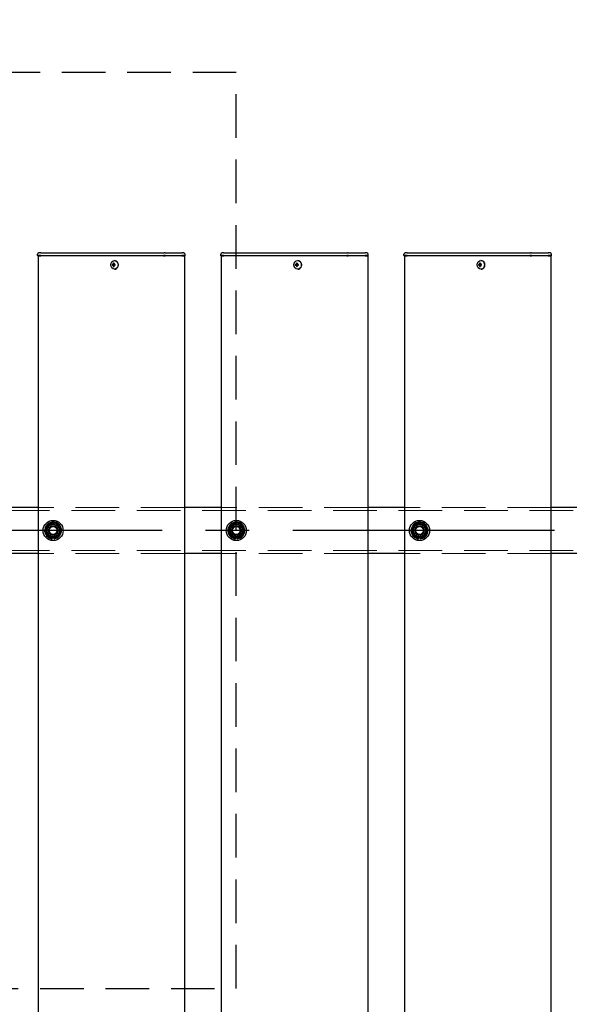
# Model space of a CAD drawing. Extents: x 0 to 21000, y 0 to 14850.
# Drawn here: x 3995 to 4595, y 11467 to 12542 of the extents above; entities that cross this region are included whole.
import ezdxf

# ---------------------------------------------------------------- set-up
doc = ezdxf.new("R2010")
doc.units = 0
doc.header["$LTSCALE"] = 15
doc.linetypes.add('CENTER2', pattern=[28.575, 19.05, -3.175, 3.175, -3.175])
doc.linetypes.add('HIDDEN2', pattern=[4.7625, 3.175, -1.5875])
doc.layers.get('DEFPOINTS').update_dxf_attribs({"linetype": 'CONTINUOUS'})
for name, color, linetype in [('P001', 131, 'CONTINUOUS'), ('P919', 75, 'CONTINUOUS'), ('P_1CENTER', 2, 'CONTINUOUS'), ('P_2DIM', 6, 'CONTINUOUS')]:
    doc.layers.add(name, color=color, linetype=linetype)
doc.layers.add('P902（隠線）', color=147, linetype='CONTINUOUS', lineweight=5, true_color=0x3f6f7f)
doc.styles.add('BIGFONT', font='simplex.shx', dxfattribs={"bigfont": 'bigfont.shx'})
doc.dimstyles.new('DIMBIGFONT$0', dxfattribs={"dimscale": 50, "dimtxt": 3, "dimasz": 2, "dimexe": 1.5, "dimexo": 3, "dimgap": 0.75, "dimtad": 1, "dimdec": 1, "dimdsep": 46, "dimtxsty": 'BIGFONT', "dimsah": 1, "dimcen": 0, "dimclrt": 230, "dimadec": 1, "dimazin": 2, "dimtfac": 0.6, "dimtdec": 1, "dimtofl": 0, "dimtmove": 2, "dimatfit": 3, "dimfxl": 1, "dimtvp": 1, "dimtolj": 1, "dimarcsym": 0})

# ---------------------------------------------------------------- blocks, each defined once
blk = doc.blocks.new('*D26')
at = {"layer": 'DEFPOINTS', "color": 0}
for p in [(10431.9, 13284.7), (3031.9, 12141.2), (10431.9, 12095.4)]:
    blk.add_point(p, dxfattribs=at)
at = {"layer": 'P_2DIM', "color": 0, "lineweight": -2}
for p, q in [((3031.9, 12291.2), (3031.9, 13359.7)), ((10431.9, 12245.4), (10431.9, 13359.7)), ((3131.9, 13284.7), (10331.9, 13284.7))]:
    blk.add_line(p, q, dxfattribs=at)
at = {"layer": 'P_2DIM', "color": 0}
for points in [[(3131.9, 13301.4), (3131.9, 13268), (3031.9, 13284.7)], [(10331.9, 13301.4), (10331.9, 13268), (10431.9, 13284.7)]]:
    blk.add_solid(points, dxfattribs=at)
at = {"layer": 'P_2DIM', "color": 230, "insert": (6671.2, 13397.2), "char_height": 150, "attachment_point": 5, "style": 'BIGFONT'}
blk.add_mtext('\\A1;200x37@7400', dxfattribs=at)
blk = doc.blocks.new('*D22')
at = {"layer": 'DEFPOINTS', "color": 0}
for p in [(2931.9, 13684.7), (2931.9, 12108.9), (10531.9, 12108.9)]:
    blk.add_point(p, dxfattribs=at)
at = {"layer": 'P_2DIM', "color": 0, "lineweight": -2}
for p, q in [((2931.9, 12258.9), (2931.9, 13759.7)), ((10531.9, 12258.9), (10531.9, 13759.7)), ((10431.9, 13684.7), (3031.9, 13684.7))]:
    blk.add_line(p, q, dxfattribs=at)
at = {"layer": 'P_2DIM', "color": 0}
for points in [[(3031.9, 13701.4), (3031.9, 13668), (2931.9, 13684.7)], [(10431.9, 13701.4), (10431.9, 13668), (10531.9, 13684.7)]]:
    blk.add_solid(points, dxfattribs=at)
at = {"layer": 'P_2DIM', "color": 230, "insert": (6731.9, 13797.2), "char_height": 150, "attachment_point": 5, "style": 'BIGFONT'}
blk.add_mtext('\\A1;7600', dxfattribs=at)

msp = doc.modelspace()

# ---------------------------------------------------------------- linework, layer by layer
at = {"layer": 'P001'}
for p, q in [((4018.41, 12287.44), (4016.41, 12287.44)), ((4018.41, 12287.44), (4016.41, 12287.44)), ((4018.41, 12287.44), (4048.61, 12287.44)), ((4018.41, 12287.44), (4048.61, 12287.44)), ((4048.61, 12287.44), (4050.61, 12287.44)), ((4048.61, 12287.44), (4050.61, 12287.44)), ((4050.61, 12287.44), (4153.14, 12287.44)), ((4050.61, 12287.44), (4153.14, 12287.44)), ((4154.14, 12287.44), (4153.14, 12287.44)), ((4154.14, 12287.44), (4153.14, 12287.44)), ((4154.14, 12287.44), (4170.91, 12287.44)), ((4154.14, 12287.44), (4170.91, 12287.44)), ((4170.91, 12287.44), (4172.41, 12287.44)), ((4170.91, 12287.44), (4172.41, 12287.44)), ((4174.41, 12287.44), (4172.41, 12287.44)), ((4174.41, 12287.44), (4172.41, 12287.44)), ((4218.41, 12287.44), (4216.41, 12287.44)), ((4218.41, 12287.44), (4216.41, 12287.44)), ((4218.41, 12287.44), (4248.61, 12287.44)), ((4218.41, 12287.44), (4248.61, 12287.44)), ((4248.61, 12287.44), (4250.61, 12287.44)), ((4248.61, 12287.44), (4250.61, 12287.44)), ((4250.61, 12287.44), (4353.14, 12287.44)), ((4250.61, 12287.44), (4353.14, 12287.44)), ((4354.14, 12287.44), (4353.14, 12287.44)), ((4354.14, 12287.44), (4353.14, 12287.44)), ((4354.14, 12287.44), (4370.91, 12287.44)), ((4354.14, 12287.44), (4370.91, 12287.44)), ((4370.91, 12287.44), (4372.41, 12287.44)), ((4370.91, 12287.44), (4372.41, 12287.44)), ((4374.41, 12287.44), (4372.41, 12287.44)), ((4374.41, 12287.44), (4372.41, 12287.44)), ((4418.41, 12287.44), (4416.41, 12287.44)), ((4418.41, 12287.44), (4416.41, 12287.44)), ((4418.41, 12287.44), (4448.61, 12287.44)), ((4418.41, 12287.44), (4448.61, 12287.44)), ((4448.61, 12287.44), (4450.61, 12287.44)), ((4448.61, 12287.44), (4450.61, 12287.44)), ((4450.61, 12287.44), (4553.14, 12287.44)), ((4450.61, 12287.44), (4553.14, 12287.44)), ((4554.14, 12287.44), (4553.14, 12287.44)), ((4554.14, 12287.44), (4553.14, 12287.44)), ((4554.14, 12287.44), (4570.91, 12287.44)), ((4554.14, 12287.44), (4570.91, 12287.44)), ((4570.91, 12287.44), (4572.41, 12287.44)), ((4570.91, 12287.44), (4572.41, 12287.44)), ((4574.41, 12287.44), (4572.41, 12287.44)), ((4574.41, 12287.44), (4572.41, 12287.44)), ((4014.91, 12284.69), (4014.91, 12285.94)), ((4014.91, 12284.69), (4014.91, 12285.94)), ((4018.41, 12284.69), (4014.91, 12284.69)), ((4015.16, 12284.44), (4014.91, 12284.69)), ((4018.41, 12284.69), (4014.91, 12284.69)), ((4015.16, 12284.44), (4014.91, 12284.69)), ((4015.16, 12284.44), (4018.41, 12284.44)), ((4015.16, 12284.44), (4018.41, 12284.44)), ((4015.41, 12284.44), (4015.41, 9284.44)), ((4015.41, 12284.44), (4015.41, 9284.44)), ((4018.41, 12284.69), (4048.61, 12284.69)), ((4018.41, 12284.69), (4048.61, 12284.69)), ((4048.61, 12284.44), (4018.41, 12284.44)), ((4048.61, 12284.44), (4018.41, 12284.44)), ((4048.61, 12284.69), (4049.86, 12284.69)), ((4048.61, 12284.69), (4049.86, 12284.69)), ((4049.98, 12284.44), (4048.61, 12284.44)), ((4049.98, 12284.44), (4048.61, 12284.44)), ((4049.86, 12284.69), (4152.39, 12284.69)), ((4049.86, 12284.69), (4152.39, 12284.69)), ((4152.51, 12284.44), (4049.98, 12284.44)), ((4152.51, 12284.44), (4049.98, 12284.44)), ((4098.3, 12275.45), (4097.55, 12276.38)), ((4098.3, 12275.45), (4097.55, 12276.38)), ((4099.07, 12279.14), (4098.92, 12279.14)), ((4099.07, 12279.14), (4098.92, 12279.14)), ((4154.14, 12284.69), (4152.39, 12284.69)), ((4154.14, 12284.69), (4152.39, 12284.69)), ((4152.51, 12284.44), (4154.14, 12284.44)), ((4152.51, 12284.44), (4154.14, 12284.44)), ((4154.14, 12284.69), (4172.41, 12284.69)), ((4154.14, 12284.69), (4172.41, 12284.69)), ((4172.41, 12284.44), (4154.14, 12284.44)), ((4172.41, 12284.44), (4154.14, 12284.44)), ((4175.91, 12284.69), (4172.41, 12284.69)), ((4175.91, 12284.69), (4172.41, 12284.69)), ((4172.41, 12284.44), (4175.66, 12284.44)), ((4172.41, 12284.44), (4175.66, 12284.44)), ((4175.41, 12284.44), (4175.41, 9284.44)), ((4175.41, 12284.44), (4175.41, 9284.44)), ((4175.66, 12284.44), (4175.91, 12284.69)), ((4175.66, 12284.44), (4175.91, 12284.69)), ((4175.91, 12284.69), (4175.91, 12285.94)), ((4175.91, 12284.69), (4175.91, 12285.94)), ((4214.91, 12284.69), (4214.91, 12285.94)), ((4214.91, 12284.69), (4214.91, 12285.94)), ((4218.41, 12284.69), (4214.91, 12284.69)), ((4215.16, 12284.44), (4214.91, 12284.69)), ((4218.41, 12284.69), (4214.91, 12284.69)), ((4215.16, 12284.44), (4214.91, 12284.69)), ((4215.16, 12284.44), (4218.41, 12284.44)), ((4215.16, 12284.44), (4218.41, 12284.44)), ((4215.41, 12284.44), (4215.41, 9284.44)), ((4215.41, 12284.44), (4215.41, 9284.44)), ((4218.41, 12284.69), (4248.61, 12284.69)), ((4218.41, 12284.69), (4248.61, 12284.69)), ((4248.61, 12284.44), (4218.41, 12284.44)), ((4248.61, 12284.44), (4218.41, 12284.44)), ((4248.61, 12284.69), (4249.86, 12284.69)), ((4248.61, 12284.69), (4249.86, 12284.69)), ((4249.98, 12284.44), (4248.61, 12284.44)), ((4249.98, 12284.44), (4248.61, 12284.44)), ((4249.86, 12284.69), (4352.39, 12284.69)), ((4249.86, 12284.69), (4352.39, 12284.69)), ((4352.51, 12284.44), (4249.98, 12284.44)), ((4352.51, 12284.44), (4249.98, 12284.44)), ((4298.3, 12275.45), (4297.55, 12276.38)), ((4298.3, 12275.45), (4297.55, 12276.38)), ((4299.07, 12279.14), (4298.92, 12279.14)), ((4299.07, 12279.14), (4298.92, 12279.14)), ((4354.14, 12284.69), (4352.39, 12284.69)), ((4354.14, 12284.69), (4352.39, 12284.69)), ((4352.51, 12284.44), (4354.14, 12284.44)), ((4352.51, 12284.44), (4354.14, 12284.44)), ((4354.14, 12284.69), (4372.41, 12284.69)), ((4354.14, 12284.69), (4372.41, 12284.69)), ((4372.41, 12284.44), (4354.14, 12284.44)), ((4372.41, 12284.44), (4354.14, 12284.44)), ((4375.91, 12284.69), (4372.41, 12284.69)), ((4375.91, 12284.69), (4372.41, 12284.69)), ((4372.41, 12284.44), (4375.66, 12284.44)), ((4372.41, 12284.44), (4375.66, 12284.44)), ((4375.41, 12284.44), (4375.41, 9284.44)), ((4375.41, 12284.44), (4375.41, 9284.44)), ((4375.66, 12284.44), (4375.91, 12284.69)), ((4375.66, 12284.44), (4375.91, 12284.69)), ((4375.91, 12284.69), (4375.91, 12285.94)), ((4375.91, 12284.69), (4375.91, 12285.94)), ((4414.91, 12284.69), (4414.91, 12285.94)), ((4414.91, 12284.69), (4414.91, 12285.94)), ((4418.41, 12284.69), (4414.91, 12284.69)), ((4415.16, 12284.44), (4414.91, 12284.69)), ((4418.41, 12284.69), (4414.91, 12284.69)), ((4415.16, 12284.44), (4414.91, 12284.69)), ((4415.16, 12284.44), (4418.41, 12284.44)), ((4415.16, 12284.44), (4418.41, 12284.44)), ((4415.41, 12284.44), (4415.41, 9284.44)), ((4415.41, 12284.44), (4415.41, 9284.44)), ((4418.41, 12284.69), (4448.61, 12284.69)), ((4418.41, 12284.69), (4448.61, 12284.69)), ((4448.61, 12284.44), (4418.41, 12284.44)), ((4448.61, 12284.44), (4418.41, 12284.44)), ((4448.61, 12284.69), (4449.86, 12284.69)), ((4448.61, 12284.69), (4449.86, 12284.69)), ((4449.98, 12284.44), (4448.61, 12284.44)), ((4449.98, 12284.44), (4448.61, 12284.44)), ((4449.86, 12284.69), (4552.39, 12284.69)), ((4449.86, 12284.69), (4552.39, 12284.69)), ((4552.51, 12284.44), (4449.98, 12284.44)), ((4552.51, 12284.44), (4449.98, 12284.44)), ((4498.3, 12275.45), (4497.55, 12276.38)), ((4498.3, 12275.45), (4497.55, 12276.38)), ((4499.07, 12279.14), (4498.92, 12279.14)), ((4499.07, 12279.14), (4498.92, 12279.14)), ((4554.14, 12284.69), (4552.39, 12284.69)), ((4554.14, 12284.69), (4552.39, 12284.69)), ((4552.51, 12284.44), (4554.14, 12284.44)), ((4552.51, 12284.44), (4554.14, 12284.44)), ((4554.14, 12284.69), (4572.41, 12284.69)), ((4554.14, 12284.69), (4572.41, 12284.69)), ((4572.41, 12284.44), (4554.14, 12284.44)), ((4572.41, 12284.44), (4554.14, 12284.44)), ((4575.91, 12284.69), (4572.41, 12284.69)), ((4575.91, 12284.69), (4572.41, 12284.69)), ((4572.41, 12284.44), (4575.66, 12284.44)), ((4572.41, 12284.44), (4575.66, 12284.44)), ((4575.41, 12284.44), (4575.41, 9284.44)), ((4575.41, 12284.44), (4575.41, 9284.44)), ((4575.66, 12284.44), (4575.91, 12284.69)), ((4575.66, 12284.44), (4575.91, 12284.69)), ((4575.91, 12284.69), (4575.91, 12285.94)), ((4575.91, 12284.69), (4575.91, 12285.94)), ((4097.4, 12274.94), (4096.3, 12274.94)), ((4097.4, 12274.94), (4096.3, 12274.94)), ((4096.3, 12273.94), (4097.4, 12273.94)), ((4096.3, 12273.94), (4097.4, 12273.94)), ((4098.27, 12274.94), (4097.4, 12274.94)), ((4098.27, 12274.94), (4097.4, 12274.94)), ((4098.27, 12273.94), (4097.4, 12273.94)), ((4098.27, 12273.94), (4097.4, 12273.94)), ((4098.3, 12273.42), (4097.55, 12272.5)), ((4098.3, 12273.42), (4097.55, 12272.5)), ((4099.67, 12274.94), (4098.27, 12274.94)), ((4099.67, 12274.94), (4098.27, 12274.94)), ((4098.27, 12273.94), (4099.67, 12273.94)), ((4098.27, 12273.94), (4099.67, 12273.94)), ((4098.55, 12274.94), (4098.55, 12273.94)), ((4098.55, 12274.94), (4098.55, 12273.94)), ((4099.07, 12269.74), (4098.92, 12269.74)), ((4099.07, 12269.74), (4098.92, 12269.74)), ((4099.59, 12273.94), (4099.59, 12274.94)), ((4099.59, 12273.94), (4099.59, 12274.94)), ((4297.4, 12274.94), (4296.3, 12274.94)), ((4297.4, 12274.94), (4296.3, 12274.94)), ((4296.3, 12273.94), (4297.4, 12273.94)), ((4296.3, 12273.94), (4297.4, 12273.94)), ((4298.27, 12274.94), (4297.4, 12274.94)), ((4298.27, 12274.94), (4297.4, 12274.94)), ((4298.27, 12273.94), (4297.4, 12273.94)), ((4298.27, 12273.94), (4297.4, 12273.94)), ((4298.3, 12273.42), (4297.55, 12272.5)), ((4298.3, 12273.42), (4297.55, 12272.5)), ((4299.67, 12274.94), (4298.27, 12274.94)), ((4299.67, 12274.94), (4298.27, 12274.94)), ((4298.27, 12273.94), (4299.67, 12273.94)), ((4298.27, 12273.94), (4299.67, 12273.94)), ((4298.55, 12274.94), (4298.55, 12273.94)), ((4298.55, 12274.94), (4298.55, 12273.94)), ((4299.07, 12269.74), (4298.92, 12269.74)), ((4299.07, 12269.74), (4298.92, 12269.74)), ((4299.59, 12273.94), (4299.59, 12274.94)), ((4299.59, 12273.94), (4299.59, 12274.94)), ((4497.4, 12274.94), (4496.3, 12274.94)), ((4497.4, 12274.94), (4496.3, 12274.94)), ((4496.3, 12273.94), (4497.4, 12273.94)), ((4496.3, 12273.94), (4497.4, 12273.94)), ((4498.27, 12274.94), (4497.4, 12274.94)), ((4498.27, 12274.94), (4497.4, 12274.94)), ((4498.27, 12273.94), (4497.4, 12273.94)), ((4498.27, 12273.94), (4497.4, 12273.94)), ((4498.3, 12273.42), (4497.55, 12272.5)), ((4498.3, 12273.42), (4497.55, 12272.5)), ((4499.67, 12274.94), (4498.27, 12274.94)), ((4499.67, 12274.94), (4498.27, 12274.94)), ((4498.27, 12273.94), (4499.67, 12273.94)), ((4498.27, 12273.94), (4499.67, 12273.94)), ((4498.55, 12274.94), (4498.55, 12273.94)), ((4498.55, 12274.94), (4498.55, 12273.94)), ((4499.07, 12269.74), (4498.92, 12269.74)), ((4499.07, 12269.74), (4498.92, 12269.74)), ((4499.59, 12273.94), (4499.59, 12274.94)), ((4499.59, 12273.94), (4499.59, 12274.94)), ((4015.41, 12009.44), (3975.41, 12009.44)), ((4015.41, 12009.44), (3975.41, 12009.44)), ((4215.41, 12009.44), (4175.41, 12009.44)), ((4215.41, 12009.44), (4175.41, 12009.44)), ((4415.41, 12009.44), (4375.41, 12009.44)), ((4415.41, 12009.44), (4375.41, 12009.44)), ((4615.41, 12009.44), (4575.41, 12009.44)), ((4615.41, 12009.44), (4575.41, 12009.44)), ((4030.91, 11975.29), (4030.91, 11976.2)), ((4030.91, 11975.29), (4030.91, 11976.2)), ((4032.91, 11976.5), (4032.91, 11975.29)), ((4032.91, 11976.5), (4032.91, 11975.29)), ((4230.91, 11975.29), (4230.91, 11976.2)), ((4230.91, 11975.29), (4230.91, 11976.2)), ((4232.91, 11976.5), (4232.91, 11975.29)), ((4232.91, 11976.5), (4232.91, 11975.29)), ((4430.91, 11975.29), (4430.91, 11976.2)), ((4430.91, 11975.29), (4430.91, 11976.2)), ((4432.91, 11976.5), (4432.91, 11975.29)), ((4432.91, 11976.5), (4432.91, 11975.29)), ((4015.41, 11959.44), (3975.41, 11959.44)), ((4015.41, 11959.44), (3975.41, 11959.44)), ((4215.41, 11959.44), (4175.41, 11959.44)), ((4215.41, 11959.44), (4175.41, 11959.44)), ((4415.41, 11959.44), (4375.41, 11959.44)), ((4415.41, 11959.44), (4375.41, 11959.44)), ((4615.41, 11959.44), (4575.41, 11959.44)), ((4615.41, 11959.44), (4575.41, 11959.44))]:
    msp.add_line(p, q, dxfattribs=at)
for centre in [(4031.91, 11984.44), (4031.91, 11984.44), (4231.91, 11984.44), (4231.91, 11984.44), (4431.91, 11984.44), (4431.91, 11984.44)]:
    msp.add_circle(centre, 11, dxfattribs=at)
for centre, radius, start, end in [((4016.41, 12285.94), 1.5, 90, 180), ((4016.41, 12285.94), 1.5, 90, 180), ((4174.41, 12285.94), 1.5, 0, 90), ((4174.41, 12285.94), 1.5, 0, 90), ((4216.41, 12285.94), 1.5, 90, 180), ((4216.41, 12285.94), 1.5, 90, 180), ((4374.41, 12285.94), 1.5, 0, 90), ((4374.41, 12285.94), 1.5, 0, 90), ((4416.41, 12285.94), 1.5, 90, 180), ((4416.41, 12285.94), 1.5, 90, 180), ((4574.41, 12285.94), 1.5, 0, 90), ((4574.41, 12285.94), 1.5, 0, 90), ((4031.91, 11984.44), 9.2, 128.93589, 188.11958), ((4031.91, 11984.44), 9.2, 128.93589, 188.11958), ((4031.91, 11984.44), 8, 158.52773, 218.52773), ((4031.91, 11984.44), 8, 158.52773, 218.52773), ((4031.91, 11984.44), 8, 98.52773, 158.52773), ((4031.91, 11984.44), 8, 98.52773, 158.52773), ((4031.91, 11984.44), 9.2, 68.93589, 128.11958), ((4031.91, 11984.44), 9.2, 68.93589, 128.11958), ((4031.91, 11984.44), 8, 38.52773, 98.52773), ((4031.91, 11984.44), 8, 38.52773, 98.52773), ((4031.91, 11984.44), 9.2, 8.93589, 68.11958), ((4031.91, 11984.44), 9.2, 8.93589, 68.11958), ((4031.91, 11984.44), 9.2, 308.93589, 8.11958), ((4031.91, 11984.44), 9.2, 308.93589, 8.11958), ((4031.91, 11984.44), 8, 338.52773, 38.52773), ((4031.91, 11984.44), 8, 338.52773, 38.52773), ((4231.91, 11984.44), 9.2, 128.93589, 188.11958), ((4231.91, 11984.44), 9.2, 128.93589, 188.11958), ((4231.91, 11984.44), 8, 158.52773, 218.52773), ((4231.91, 11984.44), 8, 158.52773, 218.52773), ((4231.91, 11984.44), 8, 98.52773, 158.52773), ((4231.91, 11984.44), 8, 98.52773, 158.52773), ((4231.91, 11984.44), 9.2, 68.93589, 128.11958), ((4231.91, 11984.44), 9.2, 68.93589, 128.11958), ((4231.91, 11984.44), 8, 38.52773, 98.52773), ((4231.91, 11984.44), 8, 38.52773, 98.52773), ((4231.91, 11984.44), 9.2, 8.93589, 68.11958), ((4231.91, 11984.44), 9.2, 8.93589, 68.11958), ((4231.91, 11984.44), 9.2, 308.93589, 8.11958), ((4231.91, 11984.44), 9.2, 308.93589, 8.11958), ((4231.91, 11984.44), 8, 338.52773, 38.52773), ((4231.91, 11984.44), 8, 338.52773, 38.52773), ((4431.91, 11984.44), 9.2, 128.93589, 188.11958), ((4431.91, 11984.44), 9.2, 128.93589, 188.11958), ((4431.91, 11984.44), 8, 158.52773, 218.52773), ((4431.91, 11984.44), 8, 158.52773, 218.52773), ((4431.91, 11984.44), 8, 98.52773, 158.52773), ((4431.91, 11984.44), 8, 98.52773, 158.52773), ((4431.91, 11984.44), 9.2, 68.93589, 128.11958), ((4431.91, 11984.44), 9.2, 68.93589, 128.11958), ((4431.91, 11984.44), 8, 38.52773, 98.52773), ((4431.91, 11984.44), 8, 38.52773, 98.52773), ((4431.91, 11984.44), 9.2, 8.93589, 68.11958), ((4431.91, 11984.44), 9.2, 8.93589, 68.11958), ((4431.91, 11984.44), 9.2, 308.93589, 8.11958), ((4431.91, 11984.44), 9.2, 308.93589, 8.11958), ((4431.91, 11984.44), 8, 338.52773, 38.52773), ((4431.91, 11984.44), 8, 338.52773, 38.52773), ((4031.91, 11984.44), 9.2, 188.93589, 248.11958), ((4031.91, 11984.44), 9.2, 188.93589, 248.11958), ((4031.91, 11984.44), 8, 218.52773, 278.52773), ((4031.91, 11984.44), 8, 218.52773, 278.52773), ((4031.91, 11984.44), 9.2, 248.93589, 263.75987), ((4031.91, 11984.44), 9.2, 248.93589, 263.75987), ((4031.91, 11984.44), 9.2, 276.24013, 308.11958), ((4031.91, 11984.44), 9.2, 276.24013, 308.11958), ((4031.91, 11984.44), 8, 278.52773, 338.52773), ((4031.91, 11984.44), 8, 278.52773, 338.52773), ((4231.91, 11984.44), 9.2, 188.93589, 248.11958), ((4231.91, 11984.44), 9.2, 188.93589, 248.11958), ((4231.91, 11984.44), 8, 218.52773, 278.52773), ((4231.91, 11984.44), 8, 218.52773, 278.52773), ((4231.91, 11984.44), 9.2, 248.93589, 263.75987), ((4231.91, 11984.44), 9.2, 248.93589, 263.75987), ((4231.91, 11984.44), 9.2, 276.24013, 308.11958), ((4231.91, 11984.44), 9.2, 276.24013, 308.11958), ((4231.91, 11984.44), 8, 278.52773, 338.52773), ((4231.91, 11984.44), 8, 278.52773, 338.52773), ((4431.91, 11984.44), 9.2, 188.93589, 248.11958), ((4431.91, 11984.44), 9.2, 188.93589, 248.11958), ((4431.91, 11984.44), 8, 218.52773, 278.52773), ((4431.91, 11984.44), 8, 218.52773, 278.52773), ((4431.91, 11984.44), 9.2, 248.93589, 263.75987), ((4431.91, 11984.44), 9.2, 248.93589, 263.75987), ((4431.91, 11984.44), 9.2, 276.24013, 308.11958), ((4431.91, 11984.44), 9.2, 276.24013, 308.11958), ((4431.91, 11984.44), 8, 278.52773, 338.52773), ((4431.91, 11984.44), 8, 278.52773, 338.52773)]:
    msp.add_arc(centre, radius, start, end, dxfattribs=at)
for centre in [(4098.92, 12274.44), (4098.92, 12274.44), (4298.92, 12274.44), (4298.92, 12274.44), (4498.92, 12274.44), (4498.92, 12274.44)]:
    msp.add_ellipse(centre, major_axis=(0, -4.7), ratio=0.8660254, dxfattribs=at)
for centre, major_axis, ratio, start_param, end_param in [((4100.44, 12274.44), (0, 6.1), 0.5, 1.2470058, 1.488737), ((4100.44, 12274.44), (0, 6.1), 0.5, 1.2470058, 1.488737), ((4100.51, 12273.25), (5.69, -1.76), 0.4563431, 2.0834936, 2.2515131), ((4100.51, 12273.25), (5.69, -1.76), 0.4563431, 2.0834936, 2.2515131), ((4101.31, 12274.44), (0, -6.1), 0.5, 4.3885985, 4.6303297), ((4101.31, 12274.44), (0, -6.1), 0.5, 4.3885985, 4.6303297), ((4099.07, 12274.44), (0, -4.7), 0.8660254, 0, 3.1415927), ((4099.07, 12274.44), (0, -4.7), 0.8660254, 0, 3.1415927), ((4300.44, 12274.44), (0, 6.1), 0.5, 1.2470058, 1.488737), ((4300.44, 12274.44), (0, 6.1), 0.5, 1.2470058, 1.488737), ((4300.51, 12273.25), (5.69, -1.76), 0.4563431, 2.0834936, 2.2515131), ((4300.51, 12273.25), (5.69, -1.76), 0.4563431, 2.0834936, 2.2515131), ((4301.31, 12274.44), (0, -6.1), 0.5, 4.3885985, 4.6303297), ((4301.31, 12274.44), (0, -6.1), 0.5, 4.3885985, 4.6303297), ((4299.07, 12274.44), (0, -4.7), 0.8660254, 0, 3.1415927), ((4299.07, 12274.44), (0, -4.7), 0.8660254, 0, 3.1415927), ((4500.44, 12274.44), (0, 6.1), 0.5, 1.2470058, 1.488737), ((4500.44, 12274.44), (0, 6.1), 0.5, 1.2470058, 1.488737), ((4500.51, 12273.25), (5.69, -1.76), 0.4563431, 2.0834936, 2.2515131), ((4500.51, 12273.25), (5.69, -1.76), 0.4563431, 2.0834936, 2.2515131), ((4501.31, 12274.44), (0, -6.1), 0.5, 4.3885985, 4.6303297), ((4501.31, 12274.44), (0, -6.1), 0.5, 4.3885985, 4.6303297), ((4499.07, 12274.44), (0, -4.7), 0.8660254, 0, 3.1415927), ((4499.07, 12274.44), (0, -4.7), 0.8660254, 0, 3.1415927), ((4101.54, 12274.44), (0, 5.96), 0.8812945, 1.4867866, 1.6548061), ((4101.54, 12274.44), (0, 5.96), 0.8812945, 1.4867866, 1.6548061), ((4100.44, 12274.44), (0, 6.1), 0.5, 1.6528556, 1.8945868), ((4100.44, 12274.44), (0, 6.1), 0.5, 1.6528556, 1.8945868), ((4100.51, 12275.62), (-5.69, -1.76), 0.4563431, 0.8900796, 1.0580991), ((4100.51, 12275.62), (-5.69, -1.76), 0.4563431, 0.8900796, 1.0580991), ((4101.31, 12274.44), (0, -6.1), 0.5, 4.7944483, 5.0361795), ((4101.31, 12274.44), (0, -6.1), 0.5, 4.7944483, 5.0361795), ((4099.48, 12274.44), (0, -5.96), 0.0313918, 1.4867866, 1.6548061), ((4099.48, 12274.44), (0, -5.96), 0.0313918, 1.4867866, 1.6548061), ((4301.54, 12274.44), (0, 5.96), 0.8812945, 1.4867866, 1.6548061), ((4301.54, 12274.44), (0, 5.96), 0.8812945, 1.4867866, 1.6548061), ((4300.44, 12274.44), (0, 6.1), 0.5, 1.6528556, 1.8945868), ((4300.44, 12274.44), (0, 6.1), 0.5, 1.6528556, 1.8945868), ((4300.51, 12275.62), (-5.69, -1.76), 0.4563431, 0.8900796, 1.0580991), ((4300.51, 12275.62), (-5.69, -1.76), 0.4563431, 0.8900796, 1.0580991), ((4301.31, 12274.44), (0, -6.1), 0.5, 4.7944483, 5.0361795), ((4301.31, 12274.44), (0, -6.1), 0.5, 4.7944483, 5.0361795), ((4299.48, 12274.44), (0, -5.96), 0.0313918, 1.4867866, 1.6548061), ((4299.48, 12274.44), (0, -5.96), 0.0313918, 1.4867866, 1.6548061), ((4501.54, 12274.44), (0, 5.96), 0.8812945, 1.4867866, 1.6548061), ((4501.54, 12274.44), (0, 5.96), 0.8812945, 1.4867866, 1.6548061), ((4500.44, 12274.44), (0, 6.1), 0.5, 1.6528556, 1.8945868), ((4500.44, 12274.44), (0, 6.1), 0.5, 1.6528556, 1.8945868), ((4500.51, 12275.62), (-5.69, -1.76), 0.4563431, 0.8900796, 1.0580991), ((4500.51, 12275.62), (-5.69, -1.76), 0.4563431, 0.8900796, 1.0580991), ((4501.31, 12274.44), (0, -6.1), 0.5, 4.7944483, 5.0361795), ((4501.31, 12274.44), (0, -6.1), 0.5, 4.7944483, 5.0361795), ((4499.48, 12274.44), (0, -5.96), 0.0313918, 1.4867866, 1.6548061), ((4499.48, 12274.44), (0, -5.96), 0.0313918, 1.4867866, 1.6548061)]:
    msp.add_ellipse(centre, major_axis=major_axis, ratio=ratio, start_param=start_param, end_param=end_param, dxfattribs=at)
for points in [[(4022.78, 11983.07), (4023.68, 11985.37), (4024.47, 11987.36)], [(4022.78, 11983.07), (4023.68, 11985.37), (4024.47, 11987.36)], [(4024.47, 11987.36), (4025.25, 11989.36), (4026.16, 11991.66)], [(4024.47, 11987.36), (4025.25, 11989.36), (4026.16, 11991.66)], [(4026.16, 11991.66), (4028.61, 11992.03), (4030.72, 11992.35)], [(4026.16, 11991.66), (4028.61, 11992.03), (4030.72, 11992.35)], [(4030.72, 11992.35), (4032.84, 11992.67), (4035.29, 11993.03)], [(4030.72, 11992.35), (4032.84, 11992.67), (4035.29, 11993.03)], [(4035.29, 11993.03), (4036.83, 11991.1), (4038.17, 11989.42)], [(4035.29, 11993.03), (4036.83, 11991.1), (4038.17, 11989.42)], [(4038.17, 11989.42), (4039.5, 11987.74), (4041.05, 11985.81)], [(4038.17, 11989.42), (4039.5, 11987.74), (4041.05, 11985.81)], [(4041.05, 11985.81), (4040.14, 11983.5), (4039.36, 11981.51)], [(4041.05, 11985.81), (4040.14, 11983.5), (4039.36, 11981.51)], [(4222.78, 11983.07), (4223.68, 11985.37), (4224.47, 11987.36)], [(4222.78, 11983.07), (4223.68, 11985.37), (4224.47, 11987.36)], [(4224.47, 11987.36), (4225.25, 11989.36), (4226.16, 11991.66)], [(4224.47, 11987.36), (4225.25, 11989.36), (4226.16, 11991.66)], [(4226.16, 11991.66), (4228.61, 11992.03), (4230.72, 11992.35)], [(4226.16, 11991.66), (4228.61, 11992.03), (4230.72, 11992.35)], [(4230.72, 11992.35), (4232.84, 11992.67), (4235.29, 11993.03)], [(4230.72, 11992.35), (4232.84, 11992.67), (4235.29, 11993.03)], [(4235.29, 11993.03), (4236.83, 11991.1), (4238.17, 11989.42)], [(4235.29, 11993.03), (4236.83, 11991.1), (4238.17, 11989.42)], [(4238.17, 11989.42), (4239.5, 11987.74), (4241.05, 11985.81)], [(4238.17, 11989.42), (4239.5, 11987.74), (4241.05, 11985.81)], [(4241.05, 11985.81), (4240.14, 11983.5), (4239.36, 11981.51)], [(4241.05, 11985.81), (4240.14, 11983.5), (4239.36, 11981.51)], [(4422.78, 11983.07), (4423.68, 11985.37), (4424.47, 11987.36)], [(4422.78, 11983.07), (4423.68, 11985.37), (4424.47, 11987.36)], [(4424.47, 11987.36), (4425.25, 11989.36), (4426.16, 11991.66)], [(4424.47, 11987.36), (4425.25, 11989.36), (4426.16, 11991.66)], [(4426.16, 11991.66), (4428.61, 11992.03), (4430.72, 11992.35)], [(4426.16, 11991.66), (4428.61, 11992.03), (4430.72, 11992.35)], [(4430.72, 11992.35), (4432.84, 11992.67), (4435.29, 11993.03)], [(4430.72, 11992.35), (4432.84, 11992.67), (4435.29, 11993.03)], [(4435.29, 11993.03), (4436.83, 11991.1), (4438.17, 11989.42)], [(4435.29, 11993.03), (4436.83, 11991.1), (4438.17, 11989.42)], [(4438.17, 11989.42), (4439.5, 11987.74), (4441.05, 11985.81)], [(4438.17, 11989.42), (4439.5, 11987.74), (4441.05, 11985.81)], [(4441.05, 11985.81), (4440.14, 11983.5), (4439.36, 11981.51)], [(4441.05, 11985.81), (4440.14, 11983.5), (4439.36, 11981.51)], [(4025.65, 11979.45), (4024.32, 11981.13), (4022.78, 11983.07)], [(4025.65, 11979.45), (4024.32, 11981.13), (4022.78, 11983.07)], [(4028.53, 11975.84), (4026.99, 11977.78), (4025.65, 11979.45)], [(4028.53, 11975.84), (4026.99, 11977.78), (4025.65, 11979.45)], [(4033.1, 11976.52), (4030.98, 11976.21), (4028.53, 11975.84)], [(4033.1, 11976.52), (4030.98, 11976.21), (4028.53, 11975.84)], [(4037.67, 11977.21), (4035.22, 11976.84), (4033.1, 11976.52)], [(4037.67, 11977.21), (4035.22, 11976.84), (4033.1, 11976.52)], [(4039.36, 11981.51), (4038.57, 11979.51), (4037.67, 11977.21)], [(4039.36, 11981.51), (4038.57, 11979.51), (4037.67, 11977.21)], [(4225.65, 11979.45), (4224.32, 11981.13), (4222.78, 11983.07)], [(4225.65, 11979.45), (4224.32, 11981.13), (4222.78, 11983.07)], [(4228.53, 11975.84), (4226.99, 11977.78), (4225.65, 11979.45)], [(4228.53, 11975.84), (4226.99, 11977.78), (4225.65, 11979.45)], [(4233.1, 11976.52), (4230.98, 11976.21), (4228.53, 11975.84)], [(4233.1, 11976.52), (4230.98, 11976.21), (4228.53, 11975.84)], [(4237.67, 11977.21), (4235.22, 11976.84), (4233.1, 11976.52)], [(4237.67, 11977.21), (4235.22, 11976.84), (4233.1, 11976.52)], [(4239.36, 11981.51), (4238.57, 11979.51), (4237.67, 11977.21)], [(4239.36, 11981.51), (4238.57, 11979.51), (4237.67, 11977.21)], [(4425.65, 11979.45), (4424.32, 11981.13), (4422.78, 11983.07)], [(4425.65, 11979.45), (4424.32, 11981.13), (4422.78, 11983.07)], [(4428.53, 11975.84), (4426.99, 11977.78), (4425.65, 11979.45)], [(4428.53, 11975.84), (4426.99, 11977.78), (4425.65, 11979.45)], [(4433.1, 11976.52), (4430.98, 11976.21), (4428.53, 11975.84)], [(4433.1, 11976.52), (4430.98, 11976.21), (4428.53, 11975.84)], [(4437.67, 11977.21), (4435.22, 11976.84), (4433.1, 11976.52)], [(4437.67, 11977.21), (4435.22, 11976.84), (4433.1, 11976.52)], [(4439.36, 11981.51), (4438.57, 11979.51), (4437.67, 11977.21)], [(4439.36, 11981.51), (4438.57, 11979.51), (4437.67, 11977.21)]]:
    msp.add_rational_spline(points, [1, 1.0379548493, 1], degree=2, dxfattribs=at)
at = {"layer": 'P902（隠線）', "linetype": 'HIDDEN2'}
for p, q in [((4175.41, 12009.44), (4015.41, 12009.44)), ((4175.41, 12009.44), (4015.41, 12009.44)), ((4375.41, 12009.44), (4215.41, 12009.44)), ((4375.41, 12009.44), (4215.41, 12009.44)), ((4575.41, 12009.44), (4415.41, 12009.44)), ((4575.41, 12009.44), (4415.41, 12009.44)), ((10528.91, 12006.24), (2934.91, 12006.24)), ((4030.91, 11976.2), (4030.91, 11979.43)), ((4030.91, 11976.2), (4030.91, 11979.43)), ((4032.91, 11979.43), (4032.91, 11976.5)), ((4032.91, 11979.43), (4032.91, 11976.5)), ((4230.91, 11976.2), (4230.91, 11979.43)), ((4230.91, 11976.2), (4230.91, 11979.43)), ((4232.91, 11979.43), (4232.91, 11976.5)), ((4232.91, 11979.43), (4232.91, 11976.5)), ((4430.91, 11976.2), (4430.91, 11979.43)), ((4430.91, 11976.2), (4430.91, 11979.43)), ((4432.91, 11979.43), (4432.91, 11976.5)), ((4432.91, 11979.43), (4432.91, 11976.5)), ((10528.91, 11962.64), (2934.91, 11962.64)), ((4175.41, 11959.44), (4015.41, 11959.44)), ((4175.41, 11959.44), (4015.41, 11959.44)), ((4375.41, 11959.44), (4215.41, 11959.44)), ((4375.41, 11959.44), (4215.41, 11959.44)), ((4575.41, 11959.44), (4415.41, 11959.44)), ((4575.41, 11959.44), (4415.41, 11959.44))]:
    msp.add_line(p, q, dxfattribs=at)
for centre, radius in [((4031.91, 11984.44), 8.15), ((4031.91, 11984.44), 8.15), ((4031.91, 11984.44), 7), ((4031.91, 11984.44), 7), ((4031.91, 11984.44), 6.75), ((4031.91, 11984.44), 6.75), ((4031.91, 11984.44), 6.5), ((4031.91, 11984.44), 6.5), ((4031.91, 11984.44), 5.25), ((4031.91, 11984.44), 5.25), ((4031.91, 11984.44), 5), ((4031.91, 11984.44), 5), ((4031.91, 11984.44), 4.5), ((4031.91, 11984.44), 4.5), ((4031.91, 11984.44), 4.19), ((4031.91, 11984.44), 4.19), ((4231.91, 11984.44), 8.15), ((4231.91, 11984.44), 8.15), ((4231.91, 11984.44), 7), ((4231.91, 11984.44), 7), ((4231.91, 11984.44), 6.75), ((4231.91, 11984.44), 6.75), ((4231.91, 11984.44), 6.5), ((4231.91, 11984.44), 6.5), ((4231.91, 11984.44), 5.25), ((4231.91, 11984.44), 5.25), ((4231.91, 11984.44), 5), ((4231.91, 11984.44), 5), ((4231.91, 11984.44), 4.5), ((4231.91, 11984.44), 4.5), ((4231.91, 11984.44), 4.19), ((4231.91, 11984.44), 4.19), ((4431.91, 11984.44), 8.15), ((4431.91, 11984.44), 8.15), ((4431.91, 11984.44), 7), ((4431.91, 11984.44), 7), ((4431.91, 11984.44), 6.75), ((4431.91, 11984.44), 6.75), ((4431.91, 11984.44), 6.5), ((4431.91, 11984.44), 6.5), ((4431.91, 11984.44), 5.25), ((4431.91, 11984.44), 5.25), ((4431.91, 11984.44), 5), ((4431.91, 11984.44), 5), ((4431.91, 11984.44), 4.5), ((4431.91, 11984.44), 4.5), ((4431.91, 11984.44), 4.19), ((4431.91, 11984.44), 4.19)]:
    msp.add_circle(centre, radius, dxfattribs=at)
for centre, radius, start, end in [((4031.91, 11984.44), 9.2, 128.11958, 128.93589), ((4031.91, 11984.44), 9.2, 128.11958, 128.93589), ((4031.91, 11984.44), 5.1, 281.30773, 258.69227), ((4031.91, 11984.44), 5.1, 281.30773, 258.69227), ((4031.91, 11984.44), 9.2, 68.11958, 68.93589), ((4031.91, 11984.44), 9.2, 68.11958, 68.93589), ((4031.91, 11984.44), 9.2, 8.11958, 8.93589), ((4031.91, 11984.44), 9.2, 8.11958, 8.93589), ((4231.91, 11984.44), 9.2, 128.11958, 128.93589), ((4231.91, 11984.44), 9.2, 128.11958, 128.93589), ((4231.91, 11984.44), 5.1, 281.30773, 258.69227), ((4231.91, 11984.44), 5.1, 281.30773, 258.69227), ((4231.91, 11984.44), 9.2, 68.11958, 68.93589), ((4231.91, 11984.44), 9.2, 68.11958, 68.93589), ((4231.91, 11984.44), 9.2, 8.11958, 8.93589), ((4231.91, 11984.44), 9.2, 8.11958, 8.93589), ((4431.91, 11984.44), 9.2, 128.11958, 128.93589), ((4431.91, 11984.44), 9.2, 128.11958, 128.93589), ((4431.91, 11984.44), 5.1, 281.30773, 258.69227), ((4431.91, 11984.44), 5.1, 281.30773, 258.69227), ((4431.91, 11984.44), 9.2, 68.11958, 68.93589), ((4431.91, 11984.44), 9.2, 68.11958, 68.93589), ((4431.91, 11984.44), 9.2, 8.11958, 8.93589), ((4431.91, 11984.44), 9.2, 8.11958, 8.93589), ((4031.91, 11984.44), 9.2, 188.11958, 188.93589), ((4031.91, 11984.44), 9.2, 188.11958, 188.93589), ((4031.91, 11984.44), 9.2, 248.11958, 248.93589), ((4031.91, 11984.44), 9.2, 248.11958, 248.93589), ((4031.91, 11984.44), 9.2, 308.11958, 308.93589), ((4031.91, 11984.44), 9.2, 308.11958, 308.93589), ((4231.91, 11984.44), 9.2, 188.11958, 188.93589), ((4231.91, 11984.44), 9.2, 188.11958, 188.93589), ((4231.91, 11984.44), 9.2, 248.11958, 248.93589), ((4231.91, 11984.44), 9.2, 248.11958, 248.93589), ((4231.91, 11984.44), 9.2, 308.11958, 308.93589), ((4231.91, 11984.44), 9.2, 308.11958, 308.93589), ((4431.91, 11984.44), 9.2, 188.11958, 188.93589), ((4431.91, 11984.44), 9.2, 188.11958, 188.93589), ((4431.91, 11984.44), 9.2, 248.11958, 248.93589), ((4431.91, 11984.44), 9.2, 248.11958, 248.93589), ((4431.91, 11984.44), 9.2, 308.11958, 308.93589), ((4431.91, 11984.44), 9.2, 308.11958, 308.93589)]:
    msp.add_arc(centre, radius, start, end, dxfattribs=at)
at = {"layer": 'P919', "linetype": 'HIDDEN2'}
msp.add_lwpolyline([(3231.91, 11484.44), (4231.91, 11484.44), (4231.91, 12484.44), (3231.91, 12484.44)], close=True, dxfattribs=at)
msp.add_lwpolyline([(3231.91, 11484.44), (4231.91, 11484.44), (4231.91, 12484.44), (3231.91, 12484.44)], close=True, dxfattribs=at)
at = {"layer": 'P_1CENTER', "linetype": 'CENTER2'}
msp.add_line((10580.16, 11984.44), (2884.91, 11984.44), dxfattribs=at)

# ---------------------------------------------------------------- dimensions: what is measured, and where the dimension line sits
at = {"layer": 'P_2DIM'}
dim = msp.add_linear_dim(base=(2931.91, 13684.7), p1=(10531.91, 12108.94), p2=(2931.91, 12108.94), dimstyle='DIMBIGFONT$0', override={"dimtmove": 0}, dxfattribs=at)
dim.commit()
dim.dimension.update_dxf_attribs({"geometry": '*D22', "text_midpoint": (6731.91, 13797.2)})
dim = msp.add_linear_dim(base=(10431.91, 13284.7), p1=(3031.91, 12141.19), p2=(10431.91, 12095.44), text='200x37@<>', dimstyle='DIMBIGFONT$0', override={"dimtmove": 0}, dxfattribs=at)
dim.commit()
dim.dimension.update_dxf_attribs({"geometry": '*D26', "text_midpoint": (6671.19, 13284.7), "dimtype": 160})

doc.saveas('drawing.dxf')
